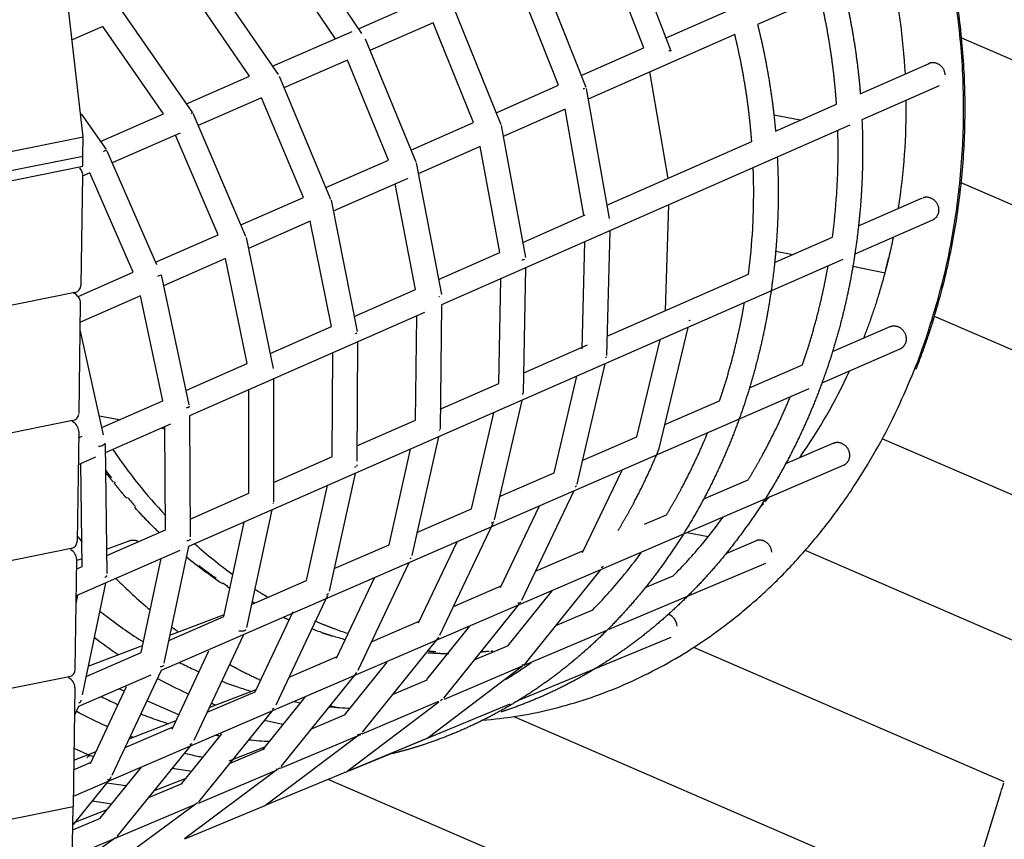
# Model space of a CAD drawing. Units: millimetres. Extents: x 21796 to 59790, y -101221 to -55049.
# Drawn here: x 30418 to 31140, y -99198 to -98597 of the extents above; entities that cross this region are included whole.
import ezdxf

# ---------------------------------------------------------------- set-up
doc = ezdxf.new("R2010")
doc.units = ezdxf.units.MM
doc.header["$LTSCALE"] = 0.5

msp = doc.modelspace()

# ---------------------------------------------------------------- linework, layer by layer
for p, q in [((30464.17, -98682.58), (30415.66, -98255.87)), ((30616.86, -98530.43), (30668.51, -98606.67)), ((30895.9, -98619.65), (30860.61, -98528.6)), ((30649.42, -98610.58), (30606.08, -98546.62)), ((30875.68, -98617.3), (30847.22, -98543.87)), ((30553.05, -98557.91), (30607.28, -98636.95)), ((30797.49, -98556.07), (30833.14, -98646.17)), ((30586.27, -98638.15), (30542.37, -98574.15)), ((30813.21, -98644.73), (30784.19, -98571.39)), ((31015.14, -98575.7), (30959.27, -98600.24)), ((30666.2, -98603.26), (30712.57, -98583.01)), ((30734.09, -98582.86), (30770.7, -98673.53)), ((30488.91, -98584.91), (30544.45, -98664.87)), ((30892.18, -98610.05), (30937.9, -98589.97)), ((30478.65, -98601.69), (30456.08, -98611.44)), ((30523.12, -98665.72), (30478.65, -98601.69)), ((30721.16, -98598.9), (30674.63, -98619.22)), ((30750.74, -98672.17), (30721.16, -98598.9)), ((30603.07, -98630.82), (30661.55, -98605.29)), ((30671.14, -98610.74), (30708.27, -98700.88)), ((30942.54, -98607.59), (30834.87, -98654.88)), ((31284.4, -98685.91), (31109.09, -98610.14)), ((30829.7, -98637.49), (30875.68, -98617.3)), ((30658.13, -98626.42), (30611.59, -98646.74)), ((30688.28, -98699.6), (30658.13, -98626.42)), ((31034.68, -98651.01), (31085.22, -98628.78)), ((30539.94, -98658.38), (30586.27, -98638.15)), ((30608, -98638.19), (30645.83, -98728.23)), ((30893.55, -98713.09), (30880.25, -98634.95)), ((30767.23, -98664.93), (30813.21, -98644.73)), ((30833.47, -98647.02), (30850.41, -98742.41)), ((31092.47, -98645.26), (31035.88, -98670.15)), ((30595.09, -98653.94), (30548.56, -98674.26)), ((30625.81, -98727.04), (30595.09, -98653.94)), ((30817.91, -98662.33), (30772.51, -98682.27)), ((30831.72, -98740.06), (30817.91, -98662.33)), ((30972.41, -98678.4), (31017.21, -98658.7)), ((30462.64, -98665.78), (30481.04, -98691.96)), ((30476.81, -98685.94), (30523.12, -98665.72)), ((30544.71, -98665.27), (30583.4, -98755.59)), ((30990.42, -98670.48), (30971.24, -98666.68)), ((30704.76, -98692.36), (30750.74, -98672.17)), ((31027.09, -98674.01), (30727.28, -98805.89)), ((30771.04, -98674.37), (30788.95, -98771.19)), ((29408.87, -98895.94), (30464.17, -98682.58)), ((30463.96, -98696.68), (30464.17, -98682.58)), ((30535.47, -98679.97), (30485.52, -98701.78)), ((30563.34, -98754.48), (30532.06, -98681.46)), ((30755.58, -98689.7), (30709.98, -98709.73)), ((30769.96, -98767.45), (30755.58, -98689.7)), ((30848.71, -98732.81), (30954.98, -98686.07)), ((30356.56, -98718.39), (30463.96, -98696.68)), ((30463.84, -98704.2), (30463.96, -98696.68)), ((30481.61, -98692.81), (30518.01, -98776.19)), ((29408.7, -98917.52), (30463.84, -98704.2)), ((30443.21, -98700.87), (30444.85, -98700.54)), ((30642.29, -98719.8), (30688.28, -98699.6)), ((30708.61, -98701.72), (30727.19, -98798.28)), ((30463.74, -98710.77), (30462.53, -98791.59)), ((30469.03, -98708.98), (30464.12, -98711.12)), ((30500.87, -98781.91), (30469.03, -98708.98)), ((30702.39, -98713.06), (30647.78, -98737.05)), ((30708.16, -98794.63), (30693.24, -98717.08)), ((31255.59, -98779.88), (31108.78, -98716.43)), ((30579.82, -98747.24), (30625.81, -98727.04)), ((31033.36, -98747.91), (31080.4, -98727.29)), ((30646.2, -98729.15), (30665.43, -98825.38)), ((30891.77, -98809.99), (30894.16, -98732.48)), ((30786.88, -98760.01), (30832.66, -98739.87)), ((30630.9, -98744.46), (30585.42, -98764.44)), ((30646.36, -98821.82), (30630.9, -98744.46)), ((31087.63, -98743.77), (31030.64, -98768.76)), ((30517.35, -98774.67), (30563.34, -98754.48)), ((30583.78, -98756.53), (30603.67, -98852.48)), ((30850.71, -98751.6), (30848.45, -98843.08)), ((30971.76, -98774.92), (31014.22, -98756.3)), ((30830.56, -98838.15), (30832.5, -98759.61)), ((30725.06, -98787.2), (30769.96, -98767.45)), ((30985.05, -98769.09), (30972.54, -98766.62)), ((30568.57, -98771.84), (30523.06, -98791.83)), ((31021.79, -98772.64), (30541.59, -98983.18)), ((30584.56, -98849), (30568.57, -98771.84)), ((31052.99, -98782.56), (31029.17, -98777.84)), ((30460.42, -98799.68), (30500.87, -98781.91)), ((30521.32, -98783.77), (30541.81, -98879.15)), ((30788.99, -98778.74), (30787.29, -98870.48)), ((30848.8, -98828.83), (30952.69, -98783.28)), ((30769.42, -98863.63), (30770.84, -98786.73)), ((30458.12, -98796.79), (29406.95, -99009.32)), ((30506.23, -98799.22), (30462.12, -98818.59)), ((30522.76, -98876.18), (30506.23, -98799.22)), ((30663.23, -98814.4), (30708.16, -98794.63)), ((30461.11, -98885.56), (30462.33, -98804.74)), ((30727.28, -98805.89), (30726.16, -98897.16)), ((30714.67, -98811.44), (30542.14, -98887.32)), ((30708.24, -98890.46), (30709.18, -98814.23)), ((31226.79, -98873.85), (31089.12, -98814.35)), ((30462.02, -98825.19), (30478.91, -98901.14)), ((30601.41, -98841.59), (30646.36, -98821.82)), ((30887.09, -98911.17), (30908.3, -98822.4)), ((31014.27, -98840.22), (31056.59, -98821.81)), ((30665.57, -98833.03), (30665.04, -98920.47)), ((30787.57, -98855.68), (30834.36, -98835.16)), ((30870.61, -98902.71), (30887.63, -98831.46)), ((30647.07, -98916.92), (30647.52, -98840.97)), ((31063.77, -98838.32), (31006.49, -98863.23)), ((30539.59, -98868.78), (30584.56, -98849)), ((30847.19, -98849.19), (30826.48, -98937.51)), ((30953.34, -98866.72), (30992.16, -98849.83)), ((30603.86, -98860.18), (30603.89, -98950.49)), ((30726.34, -98882.52), (30769.42, -98863.63)), ((30809.97, -98929.08), (30826.58, -98858.23)), ((30996.93, -98867.39), (30521.31, -99074.27)), ((30585.88, -98944.1), (30585.86, -98868.09)), ((30477.76, -98895.98), (30522.76, -98876.18)), ((30786.07, -98875.99), (30765.9, -98963.7)), ((30891.26, -98893.72), (30931.34, -98876.29)), ((30749.33, -98955.46), (30765.53, -98884.99)), ((30456.43, -98890.82), (29405.53, -99103.28)), ((30490.54, -98890.36), (30475.87, -98887.45)), ((30528.38, -98893.37), (30480.43, -98914.47)), ((30542.14, -98887.32), (30542.74, -98976.03)), ((30665.11, -98909.37), (30708.24, -98890.46)), ((30460.91, -98898.71), (30459.7, -98979.53)), ((30524.21, -98897.03), (30521.35, -98896.47)), ((30524.71, -98970.93), (30524.2, -98895.22)), ((30460.84, -98903.42), (30463.45, -98902.27)), ((30480.35, -98908.17), (30481.6, -99003.1)), ((30724.95, -98902.79), (30705.33, -98989.87)), ((30830.56, -98920.13), (30870.61, -98902.71)), ((30979.96, -98922.34), (31014.84, -98907.35)), ((31197.98, -98967.82), (31050.79, -98904.2)), ((30688.69, -98981.84), (30704.48, -98911.76)), ((30473.12, -98917.68), (30460.55, -98923.21)), ((30463.53, -98997.75), (30462.53, -98922.34)), ((30603.88, -98936.21), (30647.23, -98917.21)), ((31022.18, -98923.79), (30456.88, -99166.65)), ((30663.83, -98929.58), (30644.75, -99016.05)), ((30665.03, -98923.22), (30665.02, -98924.13)), ((30769.85, -98946.53), (30809.97, -98929.08)), ((30830.68, -98987.56), (30859.74, -98927.06)), ((30919.73, -98948.21), (30952.4, -98934.18)), ((30542.65, -98963.06), (30585.88, -98944.1)), ((30628.04, -99008.22), (30643.42, -98938.53)), ((30824.37, -98942.45), (30785.94, -99022.77)), ((30771.12, -98945.98), (30770.03, -98945.76)), ((30602.71, -98956.38), (30584.08, -99042.64)), ((30709.14, -98972.94), (30749.33, -98955.46)), ((30770.54, -99013.27), (30799.17, -98953.41)), ((30567.4, -99034.59), (30582.37, -98965.3)), ((30876.36, -98966.84), (30892.31, -98959.99)), ((30481.43, -98989.9), (30524.71, -98970.93)), ((30764.9, -98966.41), (30725.81, -99048.47)), ((30922.92, -98976.07), (30907.57, -98973.03)), ((30481.36, -98985.2), (30497.96, -98978.99)), ((30710.29, -99039.21), (30738.61, -98979.75)), ((30936.22, -98988.25), (30957.94, -98979.07)), ((30455.29, -98984.73), (29404.46, -99197.18)), ((30535.04, -98986.05), (30459.1, -99019.35)), ((30541.59, -98983.18), (30523.48, -99068.88)), ((30648.43, -98999.35), (30688.69, -98981.84)), ((30796.23, -99001.27), (30831.34, -98986.19)), ((31169.18, -99061.79), (30994.82, -98986.43)), ((30458.28, -99073.5), (30459.5, -98992.68)), ((30459.73, -98993.29), (30463.45, -98991.89)), ((30506.76, -99060.97), (30521.32, -98992.06)), ((30703.15, -98995.18), (30665.68, -99074.16)), ((30459.4, -98999.56), (30463.53, -98997.75)), ((30843.61, -99000.51), (30788.62, -99069.14)), ((30965.1, -98995.59), (30850.11, -99044.19)), ((30587.73, -99025.75), (30628.04, -99008.22)), ((30650.03, -99065.16), (30678.05, -99006.09)), ((30876.82, -99013.36), (30897.4, -99004.66)), ((30480.48, -99009.97), (30463.54, -99091.96)), ((30735.96, -99027.16), (30771.12, -99012.06)), ((30776.15, -99055.92), (30808.44, -99015.62)), ((30459.01, -99024.9), (30460.27, -99018.83)), ((30643.65, -99019.19), (30605.72, -99099.49)), ((30785.35, -99023.93), (30785.16, -99024.17)), ((30590.39, -99089.8), (30618.22, -99030.88)), ((30784.25, -99025.31), (30728.59, -99094.58)), ((30811.04, -99041.16), (30838.21, -99029.67)), ((30527.02, -99052.16), (30567.4, -99034.59)), ((30527.84, -99048.26), (30567.29, -99033.26)), ((30676.21, -99052.83), (30710.89, -99037.93)), ((30716.55, -99080.83), (30748.13, -99041.53)), ((30847.88, -99045.13), (30787.68, -99070.57)), ((30581.92, -99047.9), (30545.43, -99125.52)), ((30724.6, -99050.47), (30669.08, -99119.38)), ((30725.13, -99049.81), (30725.03, -99049.94)), ((30895.61, -99049.84), (30784.19, -99096.01)), ((30467.86, -99071.06), (30507.84, -99055.86)), ((30529.5, -99117.1), (30556.44, -99059.81)), ((30751.19, -99066.45), (30776.4, -99055.8)), ((31140.37, -99155.75), (30912.35, -99057.21)), ((30466.46, -99078.5), (30506.76, -99060.97)), ((30615.38, -99078.96), (30650.67, -99063.8)), ((30521.31, -99074.27), (30485.27, -99151.28)), ((30656.02, -99106.9), (30687.37, -99067.99)), ((30786.66, -99070.88), (30717.47, -99123.58)), ((30786.55, -99071.05), (30729.07, -99095.34)), ((30453.87, -99078.7), (29402.7, -99291.22)), ((30513.94, -99077.48), (30460.7, -99100.63)), ((30664.46, -99076.24), (30609.26, -99144.56)), ((30664.91, -99075.69), (30664.9, -99075.7)), ((30691.34, -99091.75), (30716.64, -99081.05)), ((30458.08, -99086.65), (30456.77, -99174.04)), ((30469.52, -99142.47), (30495.98, -99085.93)), ((30494.36, -99089.4), (30490.43, -99087.7)), ((30556.78, -99101.39), (30591.23, -99088.02)), ((30555.16, -99104.84), (30590.36, -99089.71)), ((30595.99, -99132.34), (30627.19, -99093.73)), ((30727.42, -99095.68), (30726.39, -99096.46)), ((30727.96, -99095.28), (30727.83, -99095.38)), ((30460.7, -99100.63), (30457.78, -99106.9)), ((30534.39, -99106.7), (30510.89, -99096.54)), ((30603.71, -99102.78), (30548.84, -99170.48)), ((30725.3, -99097.29), (30657.89, -99148.18)), ((30777.33, -99098.86), (30658.72, -99148.02)), ((30725.13, -99097.01), (30668.64, -99120.88)), ((30497.94, -99124.21), (30532.45, -99110.82)), ((30631.35, -99117.1), (30656.04, -99106.66)), ((30780.26, -99107.99), (31111.07, -99250.96)), ((30494.89, -99130.73), (30530.23, -99115.54)), ((30536.59, -99157.01), (30566.07, -99120.64)), ((30667.59, -99120.94), (30598.21, -99172.87)), ((30667.72, -99121.27), (30608.83, -99146.16)), ((30715.26, -99124.58), (30682.88, -99137.91)), ((30457.41, -99131.23), (30469.42, -99136.46)), ((30543.51, -99128.62), (30488.88, -99195.84)), ((30571.38, -99140.55), (30598.24, -99129.9)), ((30571.66, -99142.33), (30597.61, -99131.36)), ((30457.28, -99139.98), (30473.65, -99133.63)), ((30470.51, -99136.87), (30472.03, -99137.1)), ((30691.33, -99134.77), (30658.9, -99147.92)), ((30457.18, -99146.93), (30470.01, -99141.42)), ((30476.56, -99182.45), (30506.87, -99145.17)), ((30529.56, -99145.79), (30543.93, -99147.95)), ((30483.59, -99154.13), (30456.76, -99187.05)), ((30516.47, -99162.32), (30539.77, -99153.09)), ((30606.45, -99147.16), (30538.53, -99197.55)), ((30606.26, -99147.24), (30548.55, -99171.63)), ((30655.88, -99149.2), (30598.27, -99173.07)), ((31082.76, -99343.69), (30644.06, -99154.09)), ((30495.39, -99158.83), (30481.49, -99156.73)), ((30512.9, -99167.16), (30536.95, -99157)), ((31113.09, -99244.39), (31137.86, -99163.58)), ((30103.89, -99245.39), (30456.77, -99174.04)), ((30455.45, -99261.43), (30456.77, -99174.04)), ((30545.8, -99172.8), (30456.22, -99210.66)), ((30470.88, -99169.72), (30485.12, -99171.93)), ((30547.05, -99172.09), (30478.01, -99222.86)), ((30596.19, -99173.93), (30538.6, -99197.8)), ((30456.51, -99190.99), (30476.83, -99182.41)), ((30457.55, -99185.69), (30481.72, -99176.1)), ((30487.24, -99197.32), (30456.07, -99220.04))]:
    msp.add_line(p, q)
for centre, radius, start, end in [((30599.22, -98661.28), 469.16, 3.03028, 12.78825), ((30595.28, -98661.78), 473.12, 351.09022, 0.71648), ((30480.73, -98694.94), 2.25, 68.90478, 140.45773), ((30518.45, -98780.64), 4.17, 276.2893, 311.84707), ((30457.26, -98791.59), 5.26, 281.46509, 0.04276), ((30453.92, -98805.15), 8.42, 2.78242, 67.62253), ((30653.82, -98682.32), 410.71, 325.05711, 335.22568), ((30455.8, -98885.54), 5.31, 276.77211, 353.88523), ((30452.52, -98899.13), 8.41, 4.05531, 65.10973), ((30475.83, -98903.93), 5.71, 265.69459, 321.64391), ((30801.27, -98699.55), 380.18, 213.97708, 223.31088), ((30454.43, -98979.53), 5.26, 281.49921, 0.04394), ((30451.19, -98993.04), 8.32, 2.47567, 63.48695), ((30773.09, -98727.66), 340.33, 228.16023, 234.21144), ((30752.02, -98732.62), 334.07, 230.60306, 236.2552), ((30766.65, -98726.88), 394.78, 225.1233, 230.09009), ((30890.49, -99042.23), 9.75, 4.15919, 70.76494), ((30453.02, -99073.5), 5.26, 282.21834, 0.06802), ((30449.78, -99087.01), 8.31, 2.46813, 63.38892), ((30469.63, -99140.4), 3.58, 76.00955, 143.63118), ((30482.38, -99151.93), 2.31, 263.19666, 352.36856)]:
    msp.add_arc(centre, radius, start, end)
for points, weights, degree, knots in [([(30757.53, -99110.67), (31003.37, -99090.59), (31087.65, -98815.64), (31217.27, -98392.78), (30861.14, -98238.87), (30680.62, -98160.85), (30520.91, -98287.62)], [0.883061244807, 0.787816603324, 1, 0.707106781187, 1, 0.826467986294, 0.858562855333], 2, [-1711.81578, -1711.81578, -1711.81578, -1256.637061, -1256.637061, -628.318531, -628.318531, -256.055286, -256.055286, -256.055286]), ([(31075.64, -98853.01), (31082.93, -98834.58), (31088.73, -98815.64), (31141.73, -98641.41), (31076.08, -98471.55)], [1, 0.999216634186, 1, 0.945365719795, 1], 2, [0, 0, 0, 39.609007, 39.609007, 390.339712, 390.339712, 390.339712]), ([(31022.28, -98573.52), (31025.05, -98584.99), (31027.41, -98596.6), (31029.37, -98608.3), (31031.58, -98621.48), (31033.27, -98634.75), (31034.44, -98648.07), (31034.52, -98649.05), (31034.6, -98650.03), (31034.68, -98651.01)], [1, 1, 1, 1, 0.999482222744, 0.999482222744, 1, 1, 1, 1], 3, [2604.09173, 2604.09173, 2604.09173, 2604.09173, 2639.789798, 2639.789798, 2639.789798, 2679.893003, 2679.893003, 2679.893003, 2682.846969, 2682.846969, 2682.846969, 2682.846969]), ([(31017.21, -98658.7), (31017, -98655.67), (31016.77, -98652.65), (31016.5, -98649.64), (31015.38, -98636.79), (31013.75, -98623.99), (31011.62, -98611.27), (31009.86, -98600.77), (31007.76, -98590.34), (31005.32, -98580.01)], [1, 1, 1, 1, 0.999482235791, 0.999482235791, 1, 1, 1, 1], 3, [28.401829, 28.401829, 28.401829, 28.401829, 37.492615, 37.492615, 37.492615, 76.176703, 76.176703, 76.176703, 108.249514, 108.249514, 108.249514, 108.249514]), ([(30959.27, -98600.24), (30962.03, -98611.25), (30964.41, -98622.38), (30966.42, -98633.6), (30968.78, -98646.75), (30970.62, -98659.99), (30971.93, -98673.28), (30972.1, -98674.99), (30972.26, -98676.69), (30972.41, -98678.4)], [1, 1, 1, 1, 0.999481186147, 0.999481186147, 1, 1, 1, 1], 3, [2601.831327, 2601.831327, 2601.831327, 2601.831327, 2636.078487, 2636.078487, 2636.078487, 2676.158284, 2676.158284, 2676.158284, 2681.297446, 2681.297446, 2681.297446, 2681.297446]), ([(30954.98, -98686.07), (30954.7, -98682.39), (30954.38, -98678.72), (30954.02, -98675.06), (30952.75, -98662.23), (30950.98, -98649.46), (30948.71, -98636.77), (30946.95, -98626.97), (30944.89, -98617.23), (30942.54, -98607.59)], [1, 1, 1, 1, 0.999481199007, 0.999481199007, 1, 1, 1, 1], 3, [26.379797, 26.379797, 26.379797, 26.379797, 37.435005, 37.435005, 37.435005, 76.094267, 76.094267, 76.094267, 106.041799, 106.041799, 106.041799, 106.041799]), ([(31096.94, -98637.02), (31096.44, -98628.68), (31088.1, -98628.18), (31086.1, -98628.17), (31084.39, -98629.21)], [1, 0.747966319364, 1, 0.962447200174, 1], 2, [0, 0, 0, 13.666542, 13.666542, 17.566968, 17.566968, 17.566968]), ([(31036.35, -98686.87), (31036.42, -98693.34), (31036.37, -98699.82), (31036.19, -98706.28), (31036.02, -98712.75), (31035.72, -98719.21), (31035.3, -98725.66), (31034.44, -98738.98), (31033.04, -98752.24), (31031.13, -98765.45), (31029.17, -98778.97), (31026.65, -98792.39), (31023.58, -98805.71), (31020.45, -98819.25), (31016.75, -98832.65), (31012.48, -98845.88), (31008.16, -98859.24), (31003.24, -98872.39), (30997.74, -98885.32), (30992.23, -98898.28), (30986.11, -98910.97), (30979.4, -98923.37), (30972.72, -98935.71), (30965.45, -98947.72), (30957.6, -98959.36), (30949.83, -98970.88), (30941.48, -98981.99), (30932.58, -98992.67), (30923.83, -99003.17), (30914.54, -99013.2), (30904.73, -99022.73), (30895.13, -99032.06), (30885.04, -99040.86), (30874.49, -99049.1), (30864.21, -99057.13), (30853.5, -99064.57), (30842.39, -99071.42), (30831.61, -99078.07), (30820.46, -99084.1), (30809, -99089.5), (30797.9, -99094.74), (30786.51, -99099.34), (30774.89, -99103.29), (30773.59, -99103.73), (30772.29, -99104.16), (30770.99, -99104.59)], [1, 1, 1, 1, 1, 1, 1, 0.999477149172, 0.999477149172, 1, 0.99943250896, 0.99943250896, 1, 0.999383306796, 0.999383306796, 1, 0.99932880136, 0.99932880136, 1, 0.999270113733, 0.999270113733, 1, 0.999207382251, 0.999207382251, 1, 0.999144451632, 0.999144451632, 1, 0.999081971264, 0.999081971264, 1, 0.999027468538, 0.999027468538, 1, 0.998982512706, 0.998982512706, 1, 0.998955489946, 0.998955489946, 1, 0.998947328092, 0.998947328092, 1, 1, 1, 1], 3, [0, 0, 0, 0, 19.430791, 19.430791, 19.430791, 38.86077, 38.86077, 38.86077, 78.872464, 78.872464, 78.872464, 119.847283, 119.847283, 119.847283, 161.53322, 161.53322, 161.53322, 203.650802, 203.650802, 203.650802, 245.904718, 245.904718, 245.904718, 288.00309, 288.00309, 288.00309, 329.68061, 329.68061, 329.68061, 370.681424, 370.681424, 370.681424, 410.820921, 410.820921, 410.820921, 449.936927, 449.936927, 449.936927, 487.930651, 487.930651, 487.930651, 524.740396, 524.740396, 524.740396, 529.520315, 529.520315, 529.520315, 529.520315]), ([(30974.27, -98712), (30974.42, -98718.46), (30974.44, -98724.93), (30974.34, -98731.38), (30974.23, -98737.84), (30974.01, -98744.29), (30973.66, -98750.72), (30972.94, -98764), (30971.69, -98777.25), (30969.91, -98790.43), (30968.1, -98803.92), (30965.72, -98817.32), (30962.79, -98830.61), (30959.81, -98844.13), (30956.25, -98857.5), (30952.11, -98870.7), (30947.93, -98884.04), (30943.15, -98897.17), (30937.78, -98910.07), (30932.39, -98923.01), (30926.4, -98935.68), (30919.82, -98948.06), (30913.26, -98960.38), (30906.1, -98972.37), (30898.36, -98983.98), (30890.7, -98995.49), (30882.46, -99006.58), (30873.65, -99017.24), (30865, -99027.73), (30855.79, -99037.74), (30846.07, -99047.25), (30836.55, -99056.57), (30826.53, -99065.35), (30816.05, -99073.57), (30805.83, -99081.59), (30795.18, -99089.02), (30784.13, -99095.85), (30773.38, -99102.49), (30762.28, -99108.51), (30750.86, -99113.9), (30739.78, -99119.13), (30728.43, -99123.72), (30716.83, -99127.66), (30708.45, -99130.51), (30699.97, -99133), (30691.42, -99135.14)], [1, 1, 1, 1, 1, 1, 1, 0.999470713503, 0.999470713503, 1, 0.99942375554, 0.99942375554, 1, 0.999372054155, 0.999372054155, 1, 0.999314950351, 0.999314950351, 1, 0.999253733844, 0.999253733844, 1, 0.999188750133, 0.999188750133, 1, 0.999124187002, 0.999124187002, 1, 0.999060982638, 0.999060982638, 1, 0.999007069693, 0.999007069693, 1, 0.998964156903, 0.998964156903, 1, 0.998940688786, 0.998940688786, 1, 0.998937251569, 0.998937251569, 1, 1, 1, 1], 3, [0, 0, 0, 0, 19.404091, 19.404091, 19.404091, 38.807517, 38.807517, 38.807517, 78.699255, 78.699255, 78.699255, 119.521727, 119.521727, 119.521727, 161.025742, 161.025742, 161.025742, 202.936768, 202.936768, 202.936768, 244.966533, 244.966533, 244.966533, 286.832034, 286.832034, 286.832034, 328.278084, 328.278084, 328.278084, 369.059644, 369.059644, 369.059644, 409.002368, 409.002368, 409.002368, 447.953176, 447.953176, 447.953176, 485.820107, 485.820107, 485.820107, 522.545574, 522.545574, 522.545574, 553.402742, 553.402742, 553.402742, 553.402742]), ([(31080.74, -98727.15), (31081.95, -98726.69), (31083.27, -98726.69), (31091.6, -98727.2), (31092.1, -98735.53), (31092.81, -98741.21), (31087.69, -98743.75)], [0.900840542896, 0.936770234581, 1, 0.748238921213, 1, 0.815222352748, 1], 2, [11.085236, 11.085236, 11.085236, 14.137167, 14.137167, 27.798363, 27.798363, 37.7447, 37.7447, 37.7447]), ([(31058.83, -98756.4), (31054.46, -98777.72), (31048.08, -98798.54), (31043.15, -98814.64), (31037.01, -98830.33)], [1, 0.998870318135, 1, 0.999284544112, 1], 2, [0, 0, 0, 43.501881, 43.501881, 77.170671, 77.170671, 77.170671]), ([(30992.16, -98849.83), (30993.26, -98846.68), (30994.32, -98843.52), (30995.35, -98840.33), (30999.47, -98827.6), (31003.03, -98814.7), (31006.04, -98801.66), (31007.89, -98793.63), (31009.54, -98785.53), (31010.98, -98777.38)], [1, 1, 1, 1, 0.999383326496, 0.999383326496, 1, 1, 1, 1], 3, [2447.640584, 2447.640584, 2447.640584, 2447.640584, 2457.925033, 2457.925033, 2457.925033, 2498.061788, 2498.061788, 2498.061788, 2523.143271, 2523.143271, 2523.143271, 2523.143271]), ([(30931.34, -98876.29), (30932.58, -98872.66), (30933.78, -98869), (30934.93, -98865.32), (30938.92, -98852.61), (30942.35, -98839.74), (30945.21, -98826.73), (30946.85, -98819.31), (30948.31, -98811.82), (30949.6, -98804.29)], [1, 1, 1, 1, 0.999372073802, 0.999372073802, 1, 1, 1, 1], 3, [2442.302454, 2442.302454, 2442.302454, 2442.302454, 2454.204892, 2454.204892, 2454.204892, 2494.145664, 2494.145664, 2494.145664, 2517.357394, 2517.357394, 2517.357394, 2517.357394]), ([(31056.81, -98821.72), (31058.06, -98821.23), (31059.43, -98821.23), (31067.76, -98821.73), (31068.25, -98830.06), (31068.97, -98835.74), (31063.85, -98838.28)], [0.89805687651, 0.934283710915, 1, 0.748342238127, 1, 0.815386007929, 1], 2, [10.965219, 10.965219, 10.965219, 14.137167, 14.137167, 27.792344, 27.792344, 37.735223, 37.735223, 37.735223]), ([(30952.4, -98934.18), (30956.28, -98927.85), (30960.01, -98921.38), (30963.58, -98914.8), (30970.01, -98902.9), (30975.89, -98890.71), (30981.18, -98878.26), (30981.88, -98876.63), (30982.57, -98874.99), (30983.24, -98873.34)], [1, 1, 1, 1, 0.999270137743, 0.999270137743, 1, 1, 1, 1], 3, [2350.074967, 2350.074967, 2350.074967, 2350.074967, 2373.750118, 2373.750118, 2373.750118, 2414.31856, 2414.31856, 2414.31856, 2419.850393, 2419.850393, 2419.850393, 2419.850393]), ([(30892.31, -98959.99), (30896.36, -98953.34), (30900.23, -98946.54), (30903.93, -98939.59), (30910.25, -98927.72), (30916, -98915.57), (30921.16, -98903.15), (30921.64, -98902.02), (30922.11, -98900.88), (30922.57, -98899.73)], [1, 1, 1, 1, 0.999253757254, 0.999253757254, 1, 1, 1, 1], 3, [2345.195752, 2345.195752, 2345.195752, 2345.195752, 2370.16572, 2370.16572, 2370.16572, 2410.491218, 2410.491218, 2410.491218, 2414.341097, 2414.341097, 2414.341097, 2414.341097]), ([(31014.85, -98907.36), (31016.27, -98906.68), (31017.88, -98906.68), (31026.2, -98907.19), (31026.69, -98915.52), (31027.41, -98921.19), (31022.29, -98923.74)], [0.88723885725, 0.92378958054, 1, 0.748260990244, 1, 0.815687248285, 1], 2, [10.458695, 10.458695, 10.458695, 14.137167, 14.137167, 27.785961, 27.785961, 37.728035, 37.728035, 37.728035]), ([(30856.83, -98971.43), (30860.88, -98964.78), (30864.76, -98957.97), (30868.46, -98951.03), (30874.77, -98939.16), (30880.52, -98927.01), (30885.69, -98914.59), (30886.16, -98913.45), (30886.63, -98912.31), (30887.09, -98911.17)], [1, 1, 1, 1, 0.999253757254, 0.999253757254, 1, 1, 1, 1], 3, [2345.195752, 2345.195752, 2345.195752, 2345.195752, 2370.16572, 2370.16572, 2370.16572, 2410.491218, 2410.491218, 2410.491218, 2414.341097, 2414.341097, 2414.341097, 2414.341097]), ([(30497.97, -98979), (30499.31, -98978.42), (30500.79, -98978.42), (30503.01, -98978.44), (30504.9, -98979.61)], [0.892714131167, 0.929282893952, 1, 0.962880338546, 1], 2, [10.723843, 10.723843, 10.723843, 14.137167, 14.137167, 18.470491, 18.470491, 18.470491]), ([(30969.65, -98987.3), (30969.18, -98978.97), (30960.85, -98978.45), (30959.32, -98978.45), (30957.94, -98979.07)], [1, 0.747991968496, 1, 0.926776695297, 0.890165042945], 2, [0, 0, 0, 13.642403, 13.642403, 17.176695, 17.176695, 17.176695])]:
    msp.add_rational_spline(points, weights, degree=degree, knots=knots)
for points, knots in [([(30895.9, -98619.65), (30895.87, -98619.59), (30895.68, -98619.53), (30895.16, -98619.54), (30894.7, -98619.58), (30894.35, -98619.62), (30894.22, -98619.64)], [-56.703591, -56.703591, -56.703591, -56.703591, -54.470292, -53.299657, -52.097388, -51.392105, -51.392105, -51.392105, -51.392105]), ([(30831.19, -98647.23), (30831.22, -98647.22), (30831.72, -98647.12), (30832.16, -98647.05), (30832.49, -98647)], [-44.874355, -44.874355, -44.874355, -44.874355, -44.764796, -42.533577, -42.533577, -42.533577, -42.533577]), ([(31014.22, -98756.3), (31015.61, -98745.76), (31016.65, -98735.14), (31017.34, -98724.49), (31017.75, -98718.27), (31018.03, -98712.04), (31018.2, -98705.8), (31018.37, -98699.56), (31018.42, -98693.31), (31018.35, -98687.07)], [2545.422339, 2545.422339, 2545.422339, 2545.422339, 2577.526501, 2577.526501, 2577.526501, 2596.271259, 2596.271259, 2596.271259, 2615.017474, 2615.017474, 2615.017474, 2615.017474]), ([(30952.69, -98783.28), (30954.07, -98772.17), (30955.07, -98760.98), (30955.68, -98749.75), (30956.02, -98743.54), (30956.24, -98737.32), (30956.34, -98731.1), (30956.44, -98724.87), (30956.42, -98718.64), (30956.28, -98712.4)], [2539.736116, 2539.736116, 2539.736116, 2539.736116, 2573.617213, 2573.617213, 2573.617213, 2592.332809, 2592.332809, 2592.332809, 2611.050002, 2611.050002, 2611.050002, 2611.050002]), ([(30786.09, -98772.83), (30786.17, -98772.82), (30786.53, -98772.77), (30787.38, -98772.63), (30787.98, -98772.51), (30788.29, -98772.43)], [-46.2605, -46.2605, -46.2605, -46.2605, -45.93693, -44.766315, -42.535128, -42.535128, -42.535128, -42.535128]), ([(30725.5, -98799.88), (30725.51, -98799.87), (30725.62, -98799.85), (30725.73, -98799.83), (30725.83, -98799.8)], [-44.8074153, -44.8074153, -44.8074153, -44.8074153, -44.7679431, -44.2545936, -44.2545936, -44.2545936, -44.2545936]), ([(30909.15, -98817.48), (30909.06, -98817.51), (30908.94, -98817.55), (30908.79, -98817.58), (30908.76, -98817.59)], [-54.197623, -54.197623, -54.197623, -54.197623, -53.298747, -53.102939, -53.102939, -53.102939, -53.102939]), ([(30847.49, -98844.46), (30847.82, -98844.38), (30848.2, -98844.24), (30848.36, -98844.06), (30848.4, -98844)], [14.170421, 14.170421, 14.170421, 14.170421, 16.402389, 17.57388, 17.57388, 17.57388, 17.57388]), ([(30786.46, -98871.26), (30786.77, -98871.17), (30787.12, -98871), (30787.26, -98870.79), (30787.28, -98870.72)], [14.169156, 14.169156, 14.169156, 14.169156, 16.401281, 17.572901, 17.572901, 17.572901, 17.572901]), ([(30542.02, -98880.32), (30542.06, -98880.36), (30542.12, -98880.47), (30542.08, -98880.65), (30541.87, -98880.87), (30541.51, -98881.09), (30540.86, -98881.38), (30540.19, -98881.6), (30539.68, -98881.74)], [20.387335, 20.387335, 20.387335, 20.387335, 21.284907, 22.522628, 23.748064, 24.950641, 26.120971, 28.352257, 28.352257, 28.352257, 28.352257]), ([(30825.27, -98939.23), (30825.6, -98939.14), (30825.99, -98938.94), (30826.18, -98938.67), (30826.23, -98938.57)], [-42.531548, -42.531548, -42.531548, -42.531548, -40.299587, -39.128106, -39.128106, -39.128106, -39.128106]), ([(30764.78, -98965.59), (30765.09, -98965.47), (30765.45, -98965.24), (30765.61, -98964.94), (30765.64, -98964.82)], [-42.532979, -42.532979, -42.532979, -42.532979, -40.300864, -39.129256, -39.129256, -39.129256, -39.129256]), ([(30897.4, -99004.66), (30904.8, -98997.18), (30911.93, -98989.34), (30918.76, -98981.14), (30924, -98974.86), (30929.07, -98968.37), (30933.96, -98961.69)], [2252.909753, 2252.909753, 2252.909753, 2252.909753, 2287.827639, 2287.827639, 2287.827639, 2314.603025, 2314.603025, 2314.603025, 2314.603025]), ([(30542.74, -98977.73), (30542.74, -98977.78), (30542.69, -98977.94), (30542.53, -98978.19), (30542.16, -98978.47), (30541.51, -98978.79), (30540.84, -98978.98), (30540.34, -98979.08)], [21.966786, 21.966786, 21.966786, 21.966786, 22.522107, 23.747537, 24.950112, 26.120441, 28.351725, 28.351725, 28.351725, 28.351725]), ([(30838.21, -99029.67), (30845.69, -99022.09), (30852.89, -99014.11), (30859.78, -99005.77), (30864.68, -98999.84), (30869.43, -98993.73), (30874.01, -98987.45)], [2248.829506, 2248.829506, 2248.829506, 2248.829506, 2284.38301, 2284.38301, 2284.38301, 2309.673619, 2309.673619, 2309.673619, 2309.673619]), ([(30845.79, -98997.61), (30845.72, -98997.88), (30845.48, -98998.23), (30844.93, -98998.53), (30844.56, -98998.62), (30844.35, -98998.65)], [-56.700048, -56.700048, -56.700048, -56.700048, -54.46679, -53.296163, -52.093898, -52.093898, -52.093898, -52.093898]), ([(30480.09, -99005.72), (30480.32, -99005.64), (30480.73, -99005.47), (30481.19, -99005.17), (30481.5, -99004.85), (30481.59, -99004.62), (30481.61, -99004.5)], [32.958828, 32.958828, 32.958828, 32.958828, 34.183304, 35.419344, 36.655809, 37.881513, 37.881513, 37.881513, 37.881513]), ([(30644.38, -99017.63), (30644.37, -99017.65), (30644.26, -99017.89), (30644.05, -99018.1), (30643.77, -99018.26)], [11.785972, 11.785972, 11.785972, 11.785972, 11.952134, 14.184573, 14.184573, 14.184573, 14.184573]), ([(30476.27, -99030.36), (30478.17, -99031.88), (30480.08, -99033.38), (30482, -99034.86), (30490.58, -99041.43), (30499.38, -99047.56), (30508.39, -99053.23)], [1712.491506, 1712.491506, 1712.491506, 1712.491506, 1720.627989, 1720.627989, 1720.627989, 1756.868143, 1756.868143, 1756.868143, 1756.868143]), ([(30578.54, -99045.05), (30578.6, -99045.06), (30579.02, -99045.11), (30579.77, -99045.18), (30580.73, -99045.19), (30581.57, -99045.13), (30582.5, -99044.96), (30583.02, -99044.74), (30583.27, -99044.56)], [6.901746, 6.901746, 6.901746, 6.901746, 7.096506, 8.334607, 9.560349, 10.763135, 11.933561, 14.16474, 14.16474, 14.16474, 14.16474]), ([(30632.54, -99043.67), (30632.54, -99043.68), (30632.54, -99043.68), (30634.89, -99044.54), (30637.24, -99045.38), (30639.6, -99046.18)], [18.000189, 18.000189, 18.000189, 18.000189, 18.014057, 18.014057, 26.760704, 26.760704, 26.760704, 26.760704]), ([(30523.15, -99070.33), (30523.11, -99070.45), (30522.96, -99070.68), (30522.61, -99071), (30521.95, -99071.34), (30521.29, -99071.51), (30520.79, -99071.57)], [-33.959392, -33.959392, -33.959392, -33.959392, -32.955067, -31.752497, -30.582169, -28.350887, -28.350887, -28.350887, -28.350887]), ([(30534.98, -99068.33), (30538.3, -99070.01), (30541.63, -99071.64), (30544.99, -99073.2), (30546.4, -99073.86), (30547.81, -99074.5), (30549.23, -99075.14)], [1791.815564, 1791.815564, 1791.815564, 1791.815564, 1804.661993, 1804.661993, 1804.661993, 1810.049674, 1810.049674, 1810.049674, 1810.049674]), ([(30774.63, -99080.56), (30774.64, -99080.55), (30774.66, -99080.54), (30774.67, -99080.54), (30780.91, -99076.68), (30787.05, -99072.6), (30793.07, -99068.29)], [2156.326101, 2156.326101, 2156.326101, 2156.326101, 2156.381599, 2156.381599, 2156.381599, 2181.760023, 2181.760023, 2181.760023, 2181.760023]), ([(30788.54, -99069.08), (30788.41, -99069.41), (30788.12, -99069.83), (30787.52, -99070.19), (30786.94, -99070.34), (30786.5, -99070.36), (30786.26, -99070.35)], [-56.698767, -56.698767, -56.698767, -56.698767, -54.465523, -53.2949, -52.092635, -50.868141, -50.868141, -50.868141, -50.868141]), ([(30541.57, -99091.43), (30540.17, -99090.8), (30538.78, -99090.17), (30537.39, -99089.52), (30531.06, -99086.57), (30524.79, -99083.41), (30518.6, -99080.06)], [837.867796, 837.867796, 837.867796, 837.867796, 843.112442, 843.112442, 843.112442, 867.025947, 867.025947, 867.025947, 867.025947]), ([(30565.87, -99082.04), (30569.74, -99083.52), (30573.63, -99084.92), (30577.54, -99086.24), (30580.88, -99087.37), (30584.22, -99088.43), (30587.58, -99089.44)], [1830.990482, 1830.990482, 1830.990482, 1830.990482, 1845.483708, 1845.483708, 1845.483708, 1857.840774, 1857.840774, 1857.840774, 1857.840774]), ([(30461.07, -99097.8), (30461.29, -99097.73), (30461.7, -99097.56), (30462.18, -99097.23), (30462.49, -99096.84), (30462.65, -99096.39), (30462.65, -99096.06), (30462.63, -99095.9)], [32.958055, 32.958055, 32.958055, 32.958055, 34.182531, 35.418569, 36.655029, 37.880722, 39.084993, 39.084993, 39.084993, 39.084993]), ([(30477.47, -99093.34), (30480.4, -99094.8), (30483.35, -99096.22), (30486.32, -99097.59), (30487.47, -99098.12), (30488.63, -99098.65), (30489.79, -99099.16)], [1790.711641, 1790.711641, 1790.711641, 1790.711641, 1801.956225, 1801.956225, 1801.956225, 1806.328342, 1806.328342, 1806.328342, 1806.328342]), ([(30482.15, -99115.47), (30481.03, -99114.96), (30479.9, -99114.45), (30478.77, -99113.93), (30472.14, -99110.87), (30465.58, -99107.58), (30459.09, -99104.08)], [837.750626, 837.750626, 837.750626, 837.750626, 841.961195, 841.961195, 841.961195, 866.810996, 866.810996, 866.810996, 866.810996]), ([(30506.43, -99106.07), (30510.63, -99107.67), (30514.85, -99109.19), (30519.09, -99110.61), (30521.62, -99111.45), (30524.16, -99112.27), (30526.71, -99113.05)], [1827.112666, 1827.112666, 1827.112666, 1827.112666, 1842.72029, 1842.72029, 1842.72029, 1852.042326, 1852.042326, 1852.042326, 1852.042326]), ([(30610.94, -99113.84), (30609.38, -99113.52), (30607.82, -99113.19), (30606.27, -99112.85), (30603.25, -99112.2), (30600.25, -99111.49), (30597.25, -99110.75)], [753.49758, 753.49758, 753.49758, 753.49758, 759.062121, 759.062121, 759.062121, 769.831824, 769.831824, 769.831824, 769.831824]), ([(30665.66, -99121.03), (30665.91, -99121.07), (30666.62, -99121.14), (30667.22, -99121.03), (30667.55, -99120.89)], [-45.931888, -45.931888, -45.931888, -45.931888, -44.761287, -42.530106, -42.530106, -42.530106, -42.530106]), ([(30717.47, -99123.57), (30717.32, -99123.7), (30716.98, -99123.9), (30716.6, -99124.01), (30716.39, -99124.04)], [2.233233, 2.233233, 2.233233, 2.233233, 3.403854, 4.606118, 4.606118, 4.606118, 4.606118]), ([(30542.45, -99128.29), (30542.7, -99128.28), (30543.37, -99128.18), (30543.89, -99127.95), (30544.16, -99127.74)], [10.76274, 10.76274, 10.76274, 10.76274, 11.933164, 14.164341, 14.164341, 14.164341, 14.164341]), ([(30551.96, -99138.04), (30550.64, -99137.77), (30549.33, -99137.49), (30548.01, -99137.21), (30544.79, -99136.51), (30541.57, -99135.76), (30538.36, -99134.96)], [753.357761, 753.357761, 753.357761, 753.357761, 758.037488, 758.037488, 758.037488, 769.499013, 769.499013, 769.499013, 769.499013]), ([(30605.92, -99146.44), (30606.17, -99146.47), (30606.86, -99146.49), (30607.44, -99146.33), (30607.76, -99146.16)], [-45.933057, -45.933057, -45.933057, -45.933057, -44.762525, -42.531361, -42.531361, -42.531361, -42.531361])]:
    msp.add_open_spline(points, degree=3, knots=knots)
for points in [[(30543.42, -98665.35), (30543.63, -98665.28), (30543.82, -98665.23), (30543.99, -98665.19)], [(31035.88, -98670.15), (31036.13, -98675.72), (31036.28, -98681.29), (31036.35, -98686.87)], [(31018.35, -98687.07), (31018.31, -98684.03), (31018.25, -98680.98), (31018.16, -98677.94)], [(30973.74, -98697.48), (30973.99, -98702.32), (30974.17, -98707.16), (30974.27, -98712)], [(30461.47, -98705.45), (30462.71, -98706.73), (30463.59, -98708.42), (30463.73, -98710.21)], [(30956.28, -98712.4), (30956.23, -98710.02), (30956.16, -98707.64), (30956.07, -98705.25)], [(30909.56, -98817.15), (30909.54, -98817.26), (30909.43, -98817.37), (30909.23, -98817.45)], [(30664.97, -98826.74), (30664.7, -98826.85), (30664.33, -98826.96), (30663.9, -98827.07)], [(30725.44, -98898.05), (30725.73, -98897.94), (30725.93, -98897.81), (30726.05, -98897.66)], [(30480.6, -98927.18), (30482.01, -98929.06), (30483.43, -98930.93), (30484.87, -98932.78)], [(30664.38, -98924.84), (30664.11, -98924.97), (30663.75, -98925.09), (30663.31, -98925.18)], [(30486.95, -98935.44), (30487.17, -98935.73), (30487.4, -98936.01), (30487.62, -98936.29)], [(30496.66, -98947.24), (30498.6, -98949.49), (30500.55, -98951.72), (30502.53, -98953.91)], [(30603.36, -98951.6), (30603.61, -98951.45), (30603.77, -98951.28), (30603.84, -98951.1)], [(30763.61, -98965.81), (30764.07, -98965.77), (30764.46, -98965.7), (30764.78, -98965.59)], [(30704.29, -98991.93), (30704.58, -98991.79), (30704.8, -98991.62), (30704.93, -98991.41)], [(30566.78, -99009.91), (30567.86, -99010.64), (30568.96, -99011.36), (30570.05, -99012.08)], [(30643.77, -99018.26), (30643.49, -99018.42), (30643.12, -99018.54), (30642.69, -99018.62)], [(30784.49, -99024.47), (30784.83, -99024.37), (30785.1, -99024.21), (30785.29, -99024)], [(30783.28, -99024.61), (30783.74, -99024.62), (30784.15, -99024.57), (30784.49, -99024.47)], [(30583.27, -99044.56), (30583.46, -99044.43), (30583.61, -99044.28), (30583.7, -99044.11)], [(30658.58, -99047.13), (30655.28, -99046.04), (30651.99, -99044.88), (30648.71, -99043.67)], [(30489.9, -99062.68), (30483.91, -99058.66), (30478, -99054.43), (30472.2, -99050.02)], [(30647.12, -99048.64), (30650.26, -99049.61), (30653.4, -99050.54), (30656.55, -99051.4)], [(30724.41, -99050.32), (30724.74, -99050.19), (30724.99, -99050), (30725.16, -99049.77)], [(30664.34, -99076.14), (30664.57, -99076.03), (30664.75, -99075.88), (30664.9, -99075.71)], [(30727.35, -99095.59), (30727.52, -99095.54), (30727.68, -99095.46), (30727.82, -99095.38)], [(30561.39, -99099.6), (30560.32, -99099.19), (30559.26, -99098.79), (30558.19, -99098.38)], [(30604.24, -99101.96), (30603.95, -99102.14), (30603.58, -99102.26), (30603.16, -99102.33)], [(30618.64, -99097), (30620.35, -99097.33), (30622.08, -99097.63), (30623.8, -99097.93)], [(30644.68, -99100.73), (30649.81, -99101.23), (30654.95, -99101.6), (30660.1, -99101.84)], [(30500.69, -99123.14), (30500.05, -99122.9), (30499.41, -99122.66), (30498.78, -99122.41)], [(30561.74, -99121.6), (30562.77, -99121.79), (30563.81, -99121.97), (30564.84, -99122.15)], [(30585.49, -99124.96), (30590.66, -99125.49), (30595.83, -99125.88), (30601.01, -99126.13)], [(30667.55, -99120.89), (30667.89, -99120.75), (30668.16, -99120.53), (30668.37, -99120.25)], [(30607.76, -99146.16), (30608.07, -99145.99), (30608.33, -99145.75), (30608.52, -99145.45)], [(30655.74, -99148.87), (30656.17, -99148.92), (30656.57, -99148.88), (30656.93, -99148.76)], [(30656.93, -99148.76), (30657.29, -99148.64), (30657.61, -99148.43), (30657.87, -99148.15)], [(31137.86, -99163.57), (31138.59, -99161.21), (31139.33, -99158.84), (31140.13, -99156.5)], [(30547.93, -99171.43), (30547.63, -99171.63), (30547.26, -99171.76), (30546.84, -99171.81)], [(30548.38, -99171.05), (30548.25, -99171.2), (30548.1, -99171.33), (30547.93, -99171.43)], [(30596.1, -99173.71), (30596.52, -99173.72), (30596.91, -99173.65), (30597.26, -99173.5)], [(30597.26, -99173.5), (30597.61, -99173.35), (30597.91, -99173.12), (30598.16, -99172.81)], [(30487.1, -99197.14), (30487.5, -99197.05), (30487.85, -99196.89), (30488.14, -99196.67)]]:
    msp.add_open_spline(points, degree=3)
for points, weights in [([(31053.54, -98779.23), (31054.59, -98775.16), (31055.57, -98771.06)], [0.979871646406, 0.975872903074, 0.972000744361]), ([(30486.29, -98935.97), (30483.41, -98932.35), (30480.62, -98928.64)], [0.875654680451, 0.873905645776, 0.872295024846]), ([(30486.96, -98936.82), (30488.42, -98938.64), (30489.9, -98940.45)], [0.876068509258, 0.876964373405, 0.877895883491]), ([(30496.05, -98947.77), (30492.93, -98944.16), (30489.9, -98940.45)], [0.8818889116, 0.87981662, 0.877895883491]), ([(30963.49, -98951.8), (30961.9, -98953.59), (30960.29, -98955.36)], [0.876235701571, 0.87530721035, 0.874416726541]), ([(30964.86, -98950.24), (30966.46, -98948.42), (30968.04, -98946.57)], [0.877046214582, 0.878006301282, 0.879005624069]), ([(30519.96, -98973.01), (30510.67, -98964.11), (30501.94, -98954.45)], [0.899394445101, 0.892070787354, 0.885917171687]), ([(30459.76, -98975.37), (30461.51, -98977.51), (30463.29, -98979.62)], [0.877932962506, 0.878918393643, 0.879943656264]), ([(30561.83, -99006.53), (30555.48, -99002.09), (30549.3, -98997.33)], [0.936056038368, 0.929734081471, 0.923896559195]), ([(30571.86, -99013.95), (30570.79, -99013.27), (30569.73, -99012.57)], [0.947503877702, 0.946374402252, 0.945258505388]), ([(30599.81, -99020.49), (30594.93, -99017.64), (30590.14, -99014.6)], [0.959142761932, 0.953726664523, 0.948588380219]), ([(30590.05, -99024.74), (30589.11, -99024.23), (30588.17, -99023.7)], [0.967654657055, 0.966567996919, 0.965491685751]), ([(30615.26, -99037.15), (30613.13, -99036.22), (30611.01, -99035.26)], [0.998629066455, 0.995861893595, 0.99314750178]), ([(30648.71, -99043.67), (30641.47, -99041), (30634.34, -99037.94)], [0.981172568808, 0.989788704498, 0.998986553652]), ([(30529.13, -99042.18), (30531.62, -99044.05), (30534.13, -99045.87)], [0.927108551126, 0.929228063464, 0.931408650138]), ([(30647.03, -99048.94), (30643.25, -99047.78), (30639.49, -99046.51)], [0.963739980995, 0.967772309126, 0.971952202128]), ([(30723.03, -99060.56), (30720, -99060.28), (30716.97, -99059.94)], [0.912230347789, 0.914395690397, 0.916640940158]), ([(30762.05, -99060.08), (30758.94, -99060.42), (30755.82, -99060.69)], [0.879556221633, 0.880982342911, 0.882486679592]), ([(30763.44, -99059.93), (30764.15, -99059.85), (30764.85, -99059.77)], [0.87892291854, 0.878604925572, 0.878290918469]), ([(30726.17, -99061.68), (30721.67, -99061.59), (30717.18, -99061.37)], [0.898723563674, 0.901493412341, 0.904433108966]), ([(30726.17, -99061.68), (30729.4, -99061.74), (30732.62, -99061.73)], [0.898723563674, 0.896748789642, 0.894860349847]), ([(30571.66, -99069.73), (30582.89, -99075.94), (30594.43, -99081.25)], [0.966935150741, 0.978586938857, 0.991436134442]), ([(30645.32, -99099.93), (30647.68, -99100.59), (30650.05, -99101.21)], [0.955601989987, 0.953493194196, 0.951427975875])]:
    msp.add_rational_spline(points, weights, degree=2)

doc.saveas('drawing.dxf')
